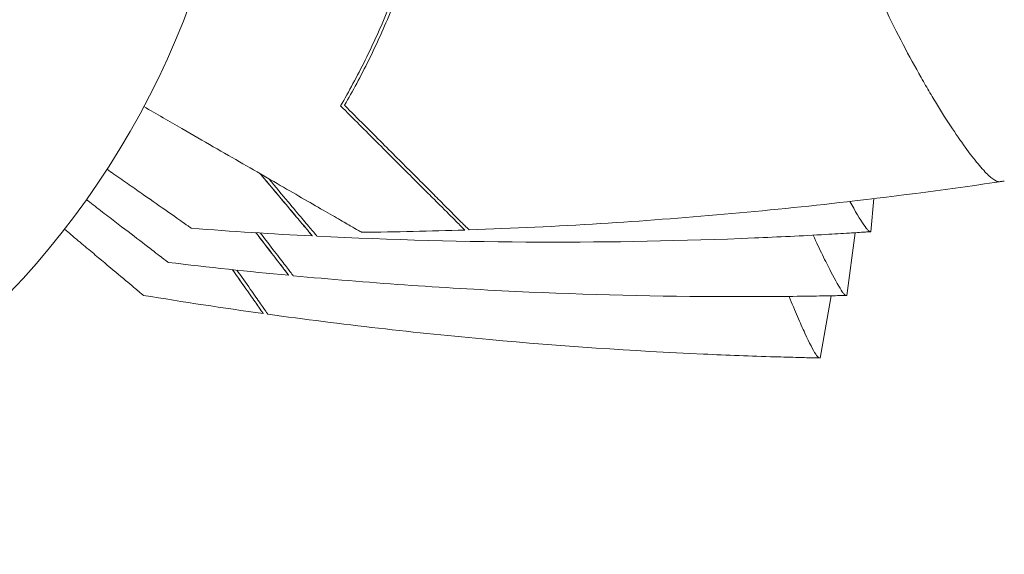
# Model space of a CAD drawing. Units: millimetres. Extents: x -5968 to 6001, y -3641 to 4436.
# Drawn here: x -996 to -934, y 1551 to 1584 of the extents above; entities that cross this region are included whole.
import ezdxf

# ---------------------------------------------------------------- set-up
doc = ezdxf.new("R2010")
doc.units = ezdxf.units.MM
doc.header["$LTSCALE"] = 20
doc.layers.add('2d', color=230, linetype='Continuous')

msp = doc.modelspace()

# ---------------------------------------------------------------- linework, layer by layer
at = {"layer": '2d', "lineweight": 0}
for p, q in [((-942.287, 1571.041), (-942.104, 1573.124)), ((-943.803, 1567.028), (-943.283, 1570.979)), ((-945.491, 1563.088), (-944.8, 1567.009))]:
    msp.add_line(p, q, dxfattribs=at)
msp.add_circle((-1034.892, 1603.731), 53, dxfattribs=at)
msp.add_ellipse((-932.968, 1586.769), major_axis=(-9.851, 1.721), ratio=0.99983, start_param=1.29403, end_param=1.294053, dxfattribs=at)
for points, knots in [([(-933.892, 1574.231), (-933.892, 1574.231), (-933.892, 1574.231), (-933.897, 1574.23), (-933.932, 1574.225), (-934.028, 1574.211), (-934.068, 1574.206), (-934.139, 1574.196), (-934.164, 1574.191), (-934.219, 1574.189), (-934.248, 1574.191), (-934.402, 1574.224), (-934.555, 1574.314), (-934.826, 1574.539), (-934.924, 1574.63), (-935.133, 1574.841), (-935.245, 1574.962), (-935.837, 1575.639), (-936.401, 1576.397), (-937.352, 1577.814), (-937.686, 1578.334), (-938.21, 1579.184), (-938.388, 1579.479), (-938.752, 1580.093), (-938.937, 1580.412), (-939.876, 1582.062), (-940.651, 1583.53), (-941.805, 1585.966), (-942.188, 1586.818), (-942.75, 1588.162), (-942.936, 1588.622), (-943.3, 1589.558), (-943.477, 1590.034), (-943.994, 1591.488), (-944.318, 1592.492), (-944.76, 1594.057), (-944.9, 1594.588), (-945.163, 1595.673), (-945.285, 1596.229), (-945.618, 1597.907), (-945.792, 1599.043), (-945.971, 1600.778), (-946.016, 1601.361), (-946.063, 1602.243), (-946.074, 1602.539), (-946.09, 1603.133), (-946.094, 1603.432), (-946.094, 1603.731)], [0.16840129, 0.16840129, 0.16840129, 0.16840129, 0.16868251, 0.16868251, 0.17219218, 0.17219218, 0.17394701, 0.17394701, 0.17482443, 0.17482443, 0.17570184, 0.17570184, 0.17921151, 0.17921151, 0.18096635, 0.18096635, 0.18272118, 0.18272118, 0.18974052, 0.18974052, 0.19325019, 0.19325019, 0.19500502, 0.19500502, 0.19675986, 0.19675986, 0.2037792, 0.2037792, 0.20728887, 0.20728887, 0.2090437, 0.2090437, 0.21079853, 0.21079853, 0.2143082, 0.2143082, 0.21606304, 0.21606304, 0.21781787, 0.21781787, 0.22132754, 0.22132754, 0.22308238, 0.22308238, 0.22395979, 0.22395979, 0.22483721, 0.22483721, 0.22483721, 0.22483721]), ([(-970.329, 1592.338), (-970.641, 1591.027), (-970.997, 1589.769), (-971.781, 1587.347), (-972.21, 1586.184), (-972.896, 1584.506), (-973.133, 1583.958), (-973.619, 1582.885), (-973.868, 1582.359), (-974.627, 1580.829), (-975.148, 1579.868), (-975.673, 1578.965)], [0, 0, 0, 0, 0.00420297, 0.00420297, 0.00840595, 0.00840595, 0.01050744, 0.01050744, 0.01260892, 0.01260892, 0.0168119, 0.0168119, 0.0168119, 0.0168119]), ([(-970.161, 1592.18), (-970.471, 1590.89), (-970.824, 1589.651), (-971.598, 1587.265), (-972.021, 1586.119), (-972.696, 1584.466), (-972.929, 1583.927), (-973.406, 1582.869), (-973.651, 1582.35), (-974.396, 1580.84), (-974.908, 1579.89), (-975.423, 1578.998)], [0, 0, 0, 0, 0.00414637, 0.00414637, 0.00829274, 0.00829274, 0.01036592, 0.01036592, 0.0124391, 0.0124391, 0.01658547, 0.01658547, 0.01658547, 0.01658547]), ([(-974.347, 1571.002), (-974.347, 1571.002), (-974.353, 1571.005), (-974.374, 1571.018), (-974.391, 1571.027), (-974.433, 1571.052), (-974.451, 1571.062), (-974.483, 1571.081), (-974.495, 1571.087), (-974.513, 1571.098), (-974.519, 1571.101), (-974.543, 1571.115), (-974.56, 1571.125), (-974.67, 1571.188), (-974.838, 1571.286), (-975.297, 1571.551), (-975.587, 1571.718), (-976.266, 1572.11), (-976.654, 1572.334), (-977.515, 1572.831), (-977.99, 1573.105), (-979.497, 1573.976), (-980.616, 1574.621), (-983.019, 1576.009), (-984.305, 1576.751), (-986.442, 1577.985), (-987.242, 1578.447), (-988.059, 1578.919)], [0.04930785, 0.04930785, 0.04930785, 0.04930785, 0.05422987, 0.05422987, 0.06025541, 0.06025541, 0.06326818, 0.06326818, 0.06477456, 0.06477456, 0.06552775, 0.06552775, 0.06628095, 0.06628095, 0.06929372, 0.06929372, 0.07230649, 0.07230649, 0.07531926, 0.07531926, 0.07833203, 0.07833203, 0.08435757, 0.08435757, 0.09038311, 0.09038311, 0.09385287, 0.09385287, 0.09385287, 0.09385287]), ([(-975.673, 1578.965), (-974.862, 1578.155), (-974.1, 1577.392), (-972.676, 1575.969), (-972.016, 1575.308), (-971.111, 1574.403), (-970.823, 1574.116), (-970.28, 1573.573), (-970.024, 1573.317), (-969.312, 1572.604), (-968.917, 1572.21), (-968.465, 1571.757), (-968.337, 1571.63), (-968.135, 1571.428), (-968.061, 1571.354), (-967.994, 1571.286), (-967.978, 1571.271), (-967.962, 1571.255), (-967.956, 1571.249), (-967.936, 1571.229), (-967.924, 1571.217), (-967.895, 1571.187), (-967.882, 1571.174), (-967.863, 1571.156), (-967.858, 1571.15), (-967.855, 1571.147), (-967.855, 1571.147), (-967.855, 1571.147)], [0, 0, 0, 0, 0.00477017, 0.00477017, 0.00954034, 0.00954034, 0.01192543, 0.01192543, 0.01431051, 0.01431051, 0.01908068, 0.01908068, 0.02146577, 0.02146577, 0.02385086, 0.02385086, 0.0250434, 0.0250434, 0.02623594, 0.02623594, 0.02862103, 0.02862103, 0.0333912, 0.0333912, 0.03816137, 0.03816137, 0.03927414, 0.03927414, 0.03927414, 0.03927414]), ([(-975.423, 1578.998), (-974.575, 1578.15), (-973.78, 1577.355), (-972.3, 1575.875), (-971.616, 1575.191), (-970.685, 1574.26), (-970.39, 1573.966), (-969.837, 1573.412), (-969.577, 1573.152), (-968.864, 1572.439), (-968.478, 1572.053), (-968.056, 1571.632), (-967.942, 1571.517), (-967.775, 1571.35), (-967.722, 1571.297), (-967.696, 1571.271), (-967.693, 1571.268), (-967.685, 1571.261), (-967.682, 1571.257), (-967.671, 1571.247), (-967.664, 1571.24), (-967.646, 1571.221), (-967.635, 1571.211), (-967.61, 1571.185), (-967.599, 1571.174), (-967.585, 1571.16), (-967.581, 1571.156), (-967.581, 1571.156)], [0, 0, 0, 0, 0.00498507, 0.00498507, 0.00997014, 0.00997014, 0.01246267, 0.01246267, 0.01495521, 0.01495521, 0.01994028, 0.01994028, 0.02243281, 0.02243281, 0.02492534, 0.02492534, 0.02554848, 0.02554848, 0.02617161, 0.02617161, 0.02741788, 0.02741788, 0.02991041, 0.02991041, 0.03489548, 0.03489548, 0.03928387, 0.03928387, 0.03928387, 0.03928387]), ([(-985.057, 1571.258), (-985.057, 1571.257), (-985.061, 1571.26), (-985.078, 1571.271), (-985.087, 1571.277), (-985.104, 1571.289), (-985.113, 1571.295), (-985.151, 1571.322), (-985.206, 1571.36), (-985.292, 1571.42), (-985.394, 1571.491), (-985.452, 1571.532), (-985.776, 1571.758), (-986.136, 1572.01), (-987.005, 1572.618), (-987.514, 1572.974), (-988.367, 1573.571), (-988.666, 1573.78), (-989.284, 1574.213), (-989.604, 1574.437), (-990.079, 1574.769), (-990.224, 1574.871), (-990.372, 1574.974)], [0.03066059, 0.03066059, 0.03066059, 0.03066059, 0.03788491, 0.03788491, 0.0416811, 0.0416811, 0.04263015, 0.04263015, 0.0435792, 0.04452824, 0.04452824, 0.04547729, 0.04547729, 0.04927348, 0.04927348, 0.05306967, 0.05306967, 0.05496776, 0.05496776, 0.05686586, 0.05686586, 0.0576916, 0.0576916, 0.0576916, 0.0576916]), ([(-977.443, 1570.772), (-977.443, 1570.772), (-977.445, 1570.774), (-977.45, 1570.78), (-977.453, 1570.783), (-977.463, 1570.794), (-977.467, 1570.799), (-977.475, 1570.808), (-977.477, 1570.811), (-977.483, 1570.818), (-977.485, 1570.821), (-977.523, 1570.865), (-977.615, 1570.975), (-977.837, 1571.24), (-977.926, 1571.344), (-978.129, 1571.586), (-978.243, 1571.723), (-978.618, 1572.169), (-978.911, 1572.518), (-979.677, 1573.431), (-980.178, 1574.027), (-980.735, 1574.69)], [0.0274582, 0.0274582, 0.0274582, 0.0274582, 0.03088331, 0.03088331, 0.03430842, 0.03430842, 0.03602097, 0.03602097, 0.03687725, 0.03687725, 0.03773353, 0.03773353, 0.04115863, 0.04115863, 0.04287119, 0.04287119, 0.04458374, 0.04458374, 0.04800885, 0.04800885, 0.0525568, 0.0525568, 0.0525568, 0.0525568]), ([(-980.722, 1574.683), (-980.17, 1574.025), (-979.674, 1573.433), (-978.908, 1572.521), (-978.614, 1572.17), (-978.113, 1571.572), (-977.911, 1571.332), (-977.617, 1570.981), (-977.524, 1570.87), (-977.486, 1570.825), (-977.483, 1570.822), (-977.478, 1570.814), (-977.475, 1570.811), (-977.467, 1570.802), (-977.463, 1570.797), (-977.453, 1570.785), (-977.45, 1570.781), (-977.445, 1570.775), (-977.443, 1570.773), (-977.443, 1570.772)], [0.00234379, 0.00234379, 0.00234379, 0.00234379, 0.00686455, 0.00686455, 0.01029683, 0.01029683, 0.0137291, 0.0137291, 0.01716138, 0.01716138, 0.01801945, 0.01801945, 0.01887752, 0.01887752, 0.02059365, 0.02059365, 0.02402593, 0.02402593, 0.0274582, 0.0274582, 0.0274582, 0.0274582]), ([(-977.154, 1570.758), (-977.154, 1570.758), (-977.155, 1570.759), (-977.16, 1570.765), (-977.164, 1570.769), (-977.173, 1570.78), (-977.177, 1570.785), (-977.185, 1570.794), (-977.188, 1570.798), (-977.194, 1570.805), (-977.197, 1570.808), (-977.237, 1570.855), (-977.331, 1570.968), (-977.557, 1571.236), (-977.646, 1571.343), (-977.852, 1571.587), (-977.968, 1571.725), (-978.346, 1572.176), (-978.641, 1572.527), (-979.338, 1573.358), (-979.747, 1573.845), (-980.196, 1574.379)], [0.02763585, 0.02763585, 0.02763585, 0.02763585, 0.03088582, 0.03088582, 0.03431758, 0.03431758, 0.03603346, 0.03603346, 0.0368914, 0.0368914, 0.03774934, 0.03774934, 0.0411811, 0.0411811, 0.04289698, 0.04289698, 0.04461285, 0.04461285, 0.04804461, 0.04804461, 0.05182765, 0.05182765, 0.05182765, 0.05182765]), ([(-933.9, 1574.23), (-937.185, 1573.74), (-940.478, 1573.306), (-948.94, 1572.334), (-954.12, 1571.876), (-962.063, 1571.383), (-964.821, 1571.251), (-967.581, 1571.156)], [0, 0, 0, 0, 10.001334, 10.001334, 25.653174, 25.653174, 33.969574, 33.969574, 33.969574, 33.969574]), ([(-986.523, 1569.112), (-986.523, 1569.112), (-986.527, 1569.114), (-986.543, 1569.126), (-986.552, 1569.133), (-986.569, 1569.145), (-986.578, 1569.152), (-986.614, 1569.18), (-986.667, 1569.22), (-986.75, 1569.284), (-986.849, 1569.36), (-986.905, 1569.403), (-987.219, 1569.643), (-987.568, 1569.911), (-988.41, 1570.556), (-988.902, 1570.934), (-989.728, 1571.568), (-990.018, 1571.79), (-990.617, 1572.249), (-990.927, 1572.487), (-991.386, 1572.839), (-991.527, 1572.948), (-991.67, 1573.057)], [0.0306589, 0.0306589, 0.0306589, 0.0306589, 0.03788491, 0.03788491, 0.0416811, 0.0416811, 0.04263015, 0.04263015, 0.0435792, 0.04452824, 0.04452824, 0.04547729, 0.04547729, 0.04927348, 0.04927348, 0.05306967, 0.05306967, 0.05496776, 0.05496776, 0.05686586, 0.05686586, 0.05769183, 0.05769183, 0.05769183, 0.05769183]), ([(-942.286, 1571.044), (-942.286, 1571.044), (-942.286, 1571.044), (-942.286, 1571.043), (-942.293, 1571.043), (-942.32, 1571.041), (-942.34, 1571.037), (-942.391, 1571.059), (-942.422, 1571.084), (-942.494, 1571.156), (-942.535, 1571.204), (-942.767, 1571.502), (-943.034, 1571.925), (-943.451, 1572.651), (-943.532, 1572.795), (-943.616, 1572.946)], [0.13375525, 0.13375525, 0.13375525, 0.13375525, 0.13375945, 0.13375945, 0.13515596, 0.13515596, 0.13655247, 0.13655247, 0.13794899, 0.13794899, 0.1393455, 0.1393455, 0.14493156, 0.14493156, 0.1462022, 0.1462022, 0.1462022, 0.1462022]), ([(-988.079, 1567.035), (-988.08, 1567.034), (-988.084, 1567.037), (-988.099, 1567.05), (-988.108, 1567.057), (-988.123, 1567.07), (-988.132, 1567.077), (-988.167, 1567.106), (-988.218, 1567.149), (-988.299, 1567.217), (-988.394, 1567.296), (-988.449, 1567.342), (-988.751, 1567.596), (-989.089, 1567.879), (-989.901, 1568.56), (-990.377, 1568.959), (-991.174, 1569.628), (-991.454, 1569.862), (-992.032, 1570.347), (-992.332, 1570.599), (-992.775, 1570.971), (-992.912, 1571.085), (-993.05, 1571.201)], [0.03065646, 0.03065646, 0.03065646, 0.03065646, 0.03788491, 0.03788491, 0.0416811, 0.0416811, 0.04263015, 0.04263015, 0.0435792, 0.04452824, 0.04452824, 0.04547729, 0.04547729, 0.04927348, 0.04927348, 0.05306967, 0.05306967, 0.05496776, 0.05496776, 0.05686586, 0.05686586, 0.05769205, 0.05769205, 0.05769205, 0.05769205]), ([(-978.938, 1568.295), (-978.938, 1568.294), (-978.939, 1568.296), (-978.944, 1568.302), (-978.947, 1568.306), (-978.956, 1568.317), (-978.96, 1568.322), (-978.967, 1568.332), (-978.97, 1568.335), (-978.975, 1568.342), (-978.978, 1568.345), (-979.013, 1568.391), (-979.1, 1568.504), (-979.311, 1568.779), (-979.394, 1568.887), (-979.587, 1569.138), (-979.695, 1569.279), (-980.05, 1569.741), (-980.328, 1570.103), (-980.754, 1570.658), (-980.873, 1570.814), (-980.997, 1570.975)], [0.0274582, 0.0274582, 0.0274582, 0.0274582, 0.03088331, 0.03088331, 0.03430842, 0.03430842, 0.03602097, 0.03602097, 0.03687725, 0.03687725, 0.03773353, 0.03773353, 0.04115863, 0.04115863, 0.04287119, 0.04287119, 0.04458374, 0.04458374, 0.04800885, 0.04800885, 0.04926835, 0.04926835, 0.04926835, 0.04926835]), ([(-980.991, 1570.974), (-980.869, 1570.815), (-980.751, 1570.661), (-980.325, 1570.106), (-980.046, 1569.742), (-979.571, 1569.123), (-979.381, 1568.874), (-979.102, 1568.511), (-979.014, 1568.396), (-978.978, 1568.349), (-978.976, 1568.345), (-978.97, 1568.338), (-978.967, 1568.335), (-978.96, 1568.325), (-978.956, 1568.32), (-978.947, 1568.308), (-978.944, 1568.304), (-978.939, 1568.297), (-978.938, 1568.295), (-978.938, 1568.295)], [0.00561944, 0.00561944, 0.00561944, 0.00561944, 0.00686455, 0.00686455, 0.01029683, 0.01029683, 0.0137291, 0.0137291, 0.01716138, 0.01716138, 0.01801945, 0.01801945, 0.01887752, 0.01887752, 0.02059365, 0.02059365, 0.02402593, 0.02402593, 0.0274582, 0.0274582, 0.0274582, 0.0274582]), ([(-978.649, 1568.267), (-978.649, 1568.267), (-978.65, 1568.269), (-978.655, 1568.275), (-978.658, 1568.279), (-978.668, 1568.291), (-978.671, 1568.296), (-978.679, 1568.305), (-978.682, 1568.309), (-978.687, 1568.316), (-978.69, 1568.319), (-978.728, 1568.368), (-978.817, 1568.485), (-979.031, 1568.763), (-979.116, 1568.873), (-979.31, 1569.127), (-979.42, 1569.269), (-979.778, 1569.736), (-980.058, 1570.1), (-980.482, 1570.653), (-980.597, 1570.802), (-980.715, 1570.957)], [0.02763536, 0.02763536, 0.02763536, 0.02763536, 0.03088582, 0.03088582, 0.03431758, 0.03431758, 0.03603346, 0.03603346, 0.0368914, 0.0368914, 0.03774934, 0.03774934, 0.0411811, 0.0411811, 0.04289698, 0.04289698, 0.04461285, 0.04461285, 0.04804461, 0.04804461, 0.0492517, 0.0492517, 0.0492517, 0.0492517]), ([(-942.327, 1571.041), (-942.327, 1571.041), (-942.357, 1571.039), (-942.358, 1571.039), (-942.359, 1571.039), (-942.373, 1571.038), (-942.384, 1571.037), (-942.415, 1571.035), (-942.432, 1571.034), (-942.473, 1571.031), (-942.498, 1571.03), (-942.558, 1571.026), (-942.592, 1571.023), (-942.781, 1571.011), (-942.961, 1570.999), (-943.298, 1570.978), (-943.464, 1570.968), (-944.129, 1570.926), (-944.628, 1570.897), (-946.625, 1570.783), (-948.124, 1570.709), (-954.12, 1570.458), (-958.622, 1570.371), (-967.802, 1570.4), (-972.481, 1570.524), (-977.154, 1570.758)], [0.72972, 0.72972, 0.72972, 0.72972, 1.276943, 1.276943, 1.511702, 1.511702, 1.688401, 1.688401, 1.813934, 1.813934, 1.940012, 1.940012, 2.066355, 2.066355, 2.583292, 2.583292, 3.083597, 3.083597, 4.583913, 4.583913, 9.084103, 9.084103, 22.587405, 22.587405, 36.623, 36.623, 36.623, 36.623]), ([(-943.802, 1567.03), (-943.802, 1567.03), (-943.802, 1567.03), (-943.802, 1567.03), (-943.809, 1567.03), (-943.836, 1567.029), (-943.856, 1567.025), (-943.906, 1567.05), (-943.936, 1567.076), (-944.005, 1567.151), (-944.044, 1567.201), (-944.263, 1567.509), (-944.511, 1567.943), (-944.903, 1568.701), (-944.985, 1568.863), (-945.156, 1569.206), (-945.245, 1569.387), (-945.52, 1569.956), (-945.716, 1570.371), (-945.923, 1570.822), (-945.923, 1570.823), (-945.924, 1570.824)], [0.1337556, 0.1337556, 0.1337556, 0.1337556, 0.13375945, 0.13375945, 0.13515596, 0.13515596, 0.13655247, 0.13655247, 0.13794899, 0.13794899, 0.1393455, 0.1393455, 0.14493156, 0.14493156, 0.14632808, 0.14632808, 0.14772459, 0.14772459, 0.15051762, 0.15051762, 0.15052402, 0.15052402, 0.15052402, 0.15052402]), ([(-942.332, 1571.04), (-942.344, 1571.04), (-942.357, 1571.039), (-942.38, 1571.037), (-942.39, 1571.037), (-942.401, 1571.036), (-942.401, 1571.036), (-942.401, 1571.036)], [0, 0, 0, 0, 0.0390625, 0.0390625, 0.0703125, 0.0703125, 0.07055664, 0.07055664, 0.07055664, 0.07055664]), ([(-980.537, 1565.887), (-980.537, 1565.887), (-980.539, 1565.889), (-980.543, 1565.895), (-980.546, 1565.899), (-980.555, 1565.911), (-980.558, 1565.916), (-980.565, 1565.925), (-980.567, 1565.929), (-980.573, 1565.936), (-980.575, 1565.939), (-980.608, 1565.986), (-980.69, 1566.104), (-980.889, 1566.387), (-980.967, 1566.499), (-981.149, 1566.758), (-981.251, 1566.904), (-981.585, 1567.381), (-981.847, 1567.754), (-982.248, 1568.327), (-982.36, 1568.486), (-982.475, 1568.652)], [0.0274582, 0.0274582, 0.0274582, 0.0274582, 0.03088331, 0.03088331, 0.03430842, 0.03430842, 0.03602097, 0.03602097, 0.03687725, 0.03687725, 0.03773353, 0.03773353, 0.04115863, 0.04115863, 0.04287119, 0.04287119, 0.04458374, 0.04458374, 0.04800885, 0.04800885, 0.04926098, 0.04926098, 0.04926098, 0.04926098]), ([(-982.47, 1568.651), (-982.356, 1568.488), (-982.245, 1568.33), (-981.844, 1567.757), (-981.582, 1567.382), (-981.134, 1566.742), (-980.955, 1566.486), (-980.692, 1566.11), (-980.609, 1565.992), (-980.575, 1565.943), (-980.573, 1565.94), (-980.568, 1565.932), (-980.565, 1565.928), (-980.558, 1565.918), (-980.555, 1565.913), (-980.546, 1565.901), (-980.543, 1565.896), (-980.539, 1565.89), (-980.537, 1565.887), (-980.537, 1565.887)], [0.00562674, 0.00562674, 0.00562674, 0.00562674, 0.00686455, 0.00686455, 0.01029683, 0.01029683, 0.0137291, 0.0137291, 0.01716138, 0.01716138, 0.01801945, 0.01801945, 0.01887752, 0.01887752, 0.02059365, 0.02059365, 0.02402593, 0.02402593, 0.0274582, 0.0274582, 0.0274582, 0.0274582]), ([(-980.25, 1565.847), (-980.25, 1565.847), (-980.251, 1565.849), (-980.256, 1565.855), (-980.259, 1565.859), (-980.267, 1565.871), (-980.271, 1565.876), (-980.278, 1565.886), (-980.281, 1565.89), (-980.286, 1565.897), (-980.288, 1565.901), (-980.324, 1565.952), (-980.408, 1566.072), (-980.61, 1566.359), (-980.689, 1566.473), (-980.873, 1566.735), (-980.976, 1566.882), (-981.314, 1567.364), (-981.577, 1567.74), (-981.976, 1568.31), (-982.084, 1568.463), (-982.195, 1568.622)], [0.02763457, 0.02763457, 0.02763457, 0.02763457, 0.03088582, 0.03088582, 0.03431758, 0.03431758, 0.03603346, 0.03603346, 0.0368914, 0.0368914, 0.03774934, 0.03774934, 0.0411811, 0.0411811, 0.04289698, 0.04289698, 0.04461285, 0.04461285, 0.04804461, 0.04804461, 0.04924431, 0.04924431, 0.04924431, 0.04924431]), ([(-943.843, 1567.029), (-943.843, 1567.029), (-943.873, 1567.028), (-943.874, 1567.028), (-943.875, 1567.028), (-943.889, 1567.028), (-943.9, 1567.028), (-943.931, 1567.027), (-943.948, 1567.027), (-943.989, 1567.026), (-944.014, 1567.025), (-944.074, 1567.024), (-944.109, 1567.023), (-944.298, 1567.019), (-944.478, 1567.015), (-944.815, 1567.009), (-944.982, 1567.005), (-945.648, 1566.993), (-946.149, 1566.986), (-948.148, 1566.959), (-949.649, 1566.951), (-955.65, 1566.962), (-960.152, 1567.071), (-969.321, 1567.501), (-973.991, 1567.83), (-978.649, 1568.267)], [0.729928, 0.729928, 0.729928, 0.729928, 1.277147, 1.277147, 1.511526, 1.511526, 1.687936, 1.687936, 1.813471, 1.813471, 1.939545, 1.939545, 2.065887, 2.065887, 2.582894, 2.582894, 3.0832, 3.0832, 4.583518, 4.583518, 9.083708, 9.083708, 22.58701, 22.58701, 36.622793, 36.622793, 36.622793, 36.622793]), ([(-945.49, 1563.091), (-945.49, 1563.091), (-945.49, 1563.091), (-945.49, 1563.091), (-945.497, 1563.091), (-945.524, 1563.091), (-945.544, 1563.088), (-945.593, 1563.116), (-945.622, 1563.142), (-945.687, 1563.221), (-945.724, 1563.272), (-945.93, 1563.59), (-946.158, 1564.034), (-946.516, 1564.808), (-946.592, 1564.974), (-946.748, 1565.324), (-946.829, 1565.508), (-947.079, 1566.089), (-947.256, 1566.512), (-947.442, 1566.97)], [0.13375595, 0.13375595, 0.13375595, 0.13375595, 0.13375945, 0.13375945, 0.13515596, 0.13515596, 0.13655247, 0.13655247, 0.13794899, 0.13794899, 0.1393455, 0.1393455, 0.14493156, 0.14493156, 0.14632808, 0.14632808, 0.14772459, 0.14772459, 0.15051559, 0.15051559, 0.15051559, 0.15051559]), ([(-943.848, 1567.029), (-943.86, 1567.029), (-943.873, 1567.028), (-943.896, 1567.028), (-943.907, 1567.028), (-943.917, 1567.027), (-943.917, 1567.027), (-943.917, 1567.027), (-943.917, 1567.027), (-943.917, 1567.027), (-943.917, 1567.027), (-943.923, 1567.027), (-943.929, 1567.027), (-943.933, 1567.027)], [0, 0, 0, 0, 0.0390625, 0.0390625, 0.0703125, 0.0703125, 0.07055664, 0.07055664, 0.07067871, 0.07067871, 0.07073975, 0.07073975, 0.08962247, 0.08962247, 0.08962247, 0.08962247]), ([(-945.531, 1563.091), (-945.531, 1563.091), (-945.561, 1563.092), (-945.562, 1563.092), (-945.563, 1563.092), (-945.577, 1563.092), (-945.588, 1563.093), (-945.619, 1563.093), (-945.636, 1563.094), (-945.677, 1563.095), (-945.702, 1563.095), (-945.762, 1563.096), (-945.797, 1563.097), (-945.986, 1563.101), (-946.166, 1563.106), (-946.503, 1563.114), (-946.67, 1563.118), (-947.336, 1563.135), (-947.836, 1563.149), (-949.835, 1563.21), (-951.335, 1563.267), (-957.33, 1563.539), (-961.822, 1563.845), (-970.965, 1564.675), (-975.615, 1565.207), (-980.25, 1565.847)], [0.729919, 0.729919, 0.729919, 0.729919, 1.277146, 1.277146, 1.511553, 1.511553, 1.687985, 1.687985, 1.81352, 1.81352, 1.939594, 1.939594, 2.065935, 2.065935, 2.582936, 2.582936, 3.083242, 3.083242, 4.58356, 4.58356, 9.08375, 9.08375, 22.587052, 22.587052, 36.622794, 36.622794, 36.622794, 36.622794]), ([(-945.536, 1563.091), (-945.548, 1563.092), (-945.561, 1563.092), (-945.584, 1563.093), (-945.595, 1563.093), (-945.605, 1563.093), (-945.605, 1563.093), (-945.605, 1563.093), (-945.605, 1563.093), (-945.605, 1563.093), (-945.605, 1563.093), (-945.611, 1563.093), (-945.617, 1563.094), (-945.621, 1563.094)], [0, 0, 0, 0, 0.0390625, 0.0390625, 0.0703125, 0.0703125, 0.07055664, 0.07055664, 0.07067871, 0.07067871, 0.07073975, 0.07073975, 0.08962275, 0.08962275, 0.08962275, 0.08962275])]:
    msp.add_open_spline(points, degree=3, knots=knots, dxfattribs=at)
for points in [[(-977.444, 1570.772), (-979.984, 1570.902), (-982.525, 1571.064), (-985.057, 1571.258)], [(-967.855, 1571.147), (-970.018, 1571.075), (-972.183, 1571.027), (-974.347, 1571.002)], [(-977.443, 1570.772), (-977.443, 1570.772), (-977.443, 1570.772), (-977.443, 1570.772)], [(-978.938, 1568.295), (-981.47, 1568.535), (-984.002, 1568.808), (-986.523, 1569.112)], [(-978.938, 1568.295), (-978.938, 1568.295), (-978.938, 1568.295), (-978.938, 1568.295)], [(-980.537, 1565.887), (-983.057, 1566.238), (-985.574, 1566.621), (-988.079, 1567.035)], [(-980.537, 1565.887), (-980.537, 1565.887), (-980.537, 1565.887), (-980.537, 1565.887)]]:
    msp.add_open_spline(points, degree=3, dxfattribs=at)

doc.saveas('drawing.dxf')
